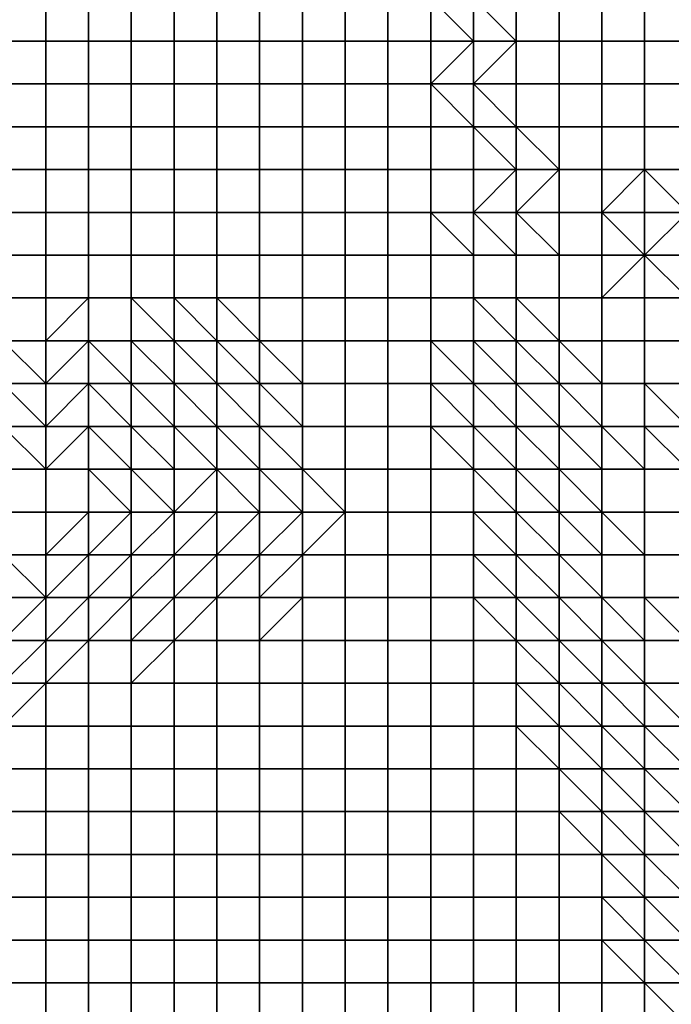
# Model space of a CAD drawing. Units: metres. Extents: x 0 to 19.6, y 0 to 19.3.
# Drawn here: x 5 to 6.6, y 7 to 9.4 of the extents above; entities that cross this region are included whole.
import ezdxf

# ---------------------------------------------------------------- set-up
doc = ezdxf.new("R2010")
doc.units = ezdxf.units.M

msp = doc.modelspace()

# ---------------------------------------------------------------- linework, layer by layer
at = {"layer": 'data reduced gear sample'}
for points in [[(5, 9.4, 5.275), (5, 9.3, 5.275), (5.1, 9.3, 5.275), (5.1, 9.4, 5.275)], [(5.1, 9.4, 5.275), (5.1, 9.3, 5.275), (5.2, 9.3, 5.275), (5.2, 9.4, 5.275)], [(5.2, 9.4, 5.275), (5.2, 9.3, 5.275), (5.3, 9.3, 5.275), (5.3, 9.4, 5.275)], [(5.3, 9.4, 5.275), (5.3, 9.3, 5.275), (5.4, 9.3, 5.275), (5.4, 9.4, 5.275)], [(5.4, 9.4, 5.275), (5.4, 9.3, 5.275), (5.5, 9.3, 5.275), (5.5, 9.4, 5.275)], [(5.5, 9.4, 5.275), (5.5, 9.3, 5.275), (5.6, 9.3, 5.275), (5.6, 9.4, 5.275)], [(5.6, 9.4, 5.275), (5.6, 9.3, 5.275), (5.7, 9.3, 5.275), (5.7, 9.4, 5.275)], [(5.7, 9.4, 5.275), (5.7, 9.3, 5.275), (5.8, 9.3, 5.275), (5.8, 9.4, 5.275)], [(5.8, 9.4, 5.275), (5.8, 9.3, 5.275), (5.9, 9.3, 5.275), (5.9, 9.4, 5.275)], [(5.9, 9.4, 5.275), (5.9, 9.3, 5.275), (6, 9.3, 5.275), (6, 9.4, 5.275)], [(6, 9.4, 5.275), (6, 9.3, 5.275), (6.1, 9.3, 5.4)], [(6.1, 9.3, 5.4), (6.1, 9.4, 5.425), (6, 9.4, 5.275)], [(6.1, 9.4, 5.425), (6.1, 9.3, 5.4), (6.2, 9.3, 5.55)], [(6.2, 9.3, 5.55), (6.2, 9.4, 5.55), (6.1, 9.4, 5.425)], [(6.2, 9.4, 5.55), (6.2, 9.3, 5.55), (6.3, 9.3, 5.6), (6.3, 9.4, 5.6)], [(6.3, 9.4, 5.6), (6.3, 9.3, 5.6), (6.4, 9.3, 5.625), (6.4, 9.4, 5.625)], [(6.4, 9.4, 5.625), (6.4, 9.3, 5.625), (6.5, 9.3, 5.625), (6.5, 9.4, 5.625)], [(6.5, 9.4, 5.625), (6.5, 9.3, 5.625), (6.6, 9.3, 5.6), (6.6, 9.4, 5.6)], [(5, 9.3, 5.275), (5, 9.2, 5.275), (5.1, 9.2, 5.275), (5.1, 9.3, 5.275)], [(5.1, 9.3, 5.275), (5.1, 9.2, 5.275), (5.2, 9.2, 5.275), (5.2, 9.3, 5.275)], [(5.2, 9.3, 5.275), (5.2, 9.2, 5.275), (5.3, 9.2, 5.275), (5.3, 9.3, 5.275)], [(5.3, 9.3, 5.275), (5.3, 9.2, 5.275), (5.4, 9.2, 5.275), (5.4, 9.3, 5.275)], [(5.4, 9.3, 5.275), (5.4, 9.2, 5.275), (5.5, 9.2, 5.275), (5.5, 9.3, 5.275)], [(5.5, 9.3, 5.275), (5.5, 9.2, 5.275), (5.6, 9.2, 5.275), (5.6, 9.3, 5.275)], [(5.6, 9.3, 5.275), (5.6, 9.2, 5.275), (5.7, 9.2, 5.275), (5.7, 9.3, 5.275)], [(5.7, 9.3, 5.275), (5.7, 9.2, 5.275), (5.8, 9.2, 5.275), (5.8, 9.3, 5.275)], [(5.8, 9.3, 5.275), (5.8, 9.2, 5.275), (5.9, 9.2, 5.275), (5.9, 9.3, 5.275)], [(5.9, 9.3, 5.275), (5.9, 9.2, 5.275), (6, 9.2, 5.275), (6, 9.3, 5.275)], [(6, 9.3, 5.275), (6, 9.2, 5.275), (6.1, 9.3, 5.4)], [(6, 9.2, 5.275), (6.1, 9.2, 5.45), (6.1, 9.3, 5.4)], [(6.1, 9.3, 5.4), (6.1, 9.2, 5.45), (6.2, 9.3, 5.55)], [(6.1, 9.2, 5.45), (6.2, 9.2, 5.55), (6.2, 9.3, 5.55)], [(6.2, 9.3, 5.55), (6.2, 9.2, 5.55), (6.3, 9.2, 5.6), (6.3, 9.3, 5.6)], [(6.3, 9.3, 5.6), (6.3, 9.2, 5.6), (6.4, 9.2, 5.625), (6.4, 9.3, 5.625)], [(6.4, 9.3, 5.625), (6.4, 9.2, 5.625), (6.5, 9.2, 5.625), (6.5, 9.3, 5.625)], [(6.5, 9.3, 5.625), (6.5, 9.2, 5.625), (6.6, 9.2, 5.6), (6.6, 9.3, 5.6)], [(5, 9.2, 5.275), (5, 9.1, 5.275), (5.1, 9.1, 5.275), (5.1, 9.2, 5.275)], [(5.1, 9.2, 5.275), (5.1, 9.1, 5.275), (5.2, 9.1, 5.275), (5.2, 9.2, 5.275)], [(5.2, 9.2, 5.275), (5.2, 9.1, 5.275), (5.3, 9.1, 5.275), (5.3, 9.2, 5.275)], [(5.3, 9.2, 5.275), (5.3, 9.1, 5.275), (5.4, 9.1, 5.275), (5.4, 9.2, 5.275)], [(5.4, 9.2, 5.275), (5.4, 9.1, 5.275), (5.5, 9.1, 5.275), (5.5, 9.2, 5.275)], [(5.5, 9.2, 5.275), (5.5, 9.1, 5.275), (5.6, 9.1, 5.275), (5.6, 9.2, 5.275)], [(5.6, 9.2, 5.275), (5.6, 9.1, 5.275), (5.7, 9.1, 5.275), (5.7, 9.2, 5.275)], [(5.7, 9.2, 5.275), (5.7, 9.1, 5.275), (5.8, 9.1, 5.275), (5.8, 9.2, 5.275)], [(5.8, 9.2, 5.275), (5.8, 9.1, 5.275), (5.9, 9.1, 5.275), (5.9, 9.2, 5.275)], [(5.9, 9.2, 5.275), (5.9, 9.1, 5.275), (6, 9.1, 5.275), (6, 9.2, 5.275)], [(6, 9.2, 5.275), (6, 9.1, 5.275), (6.1, 9.1, 5.425)], [(6.1, 9.1, 5.425), (6.1, 9.2, 5.45), (6, 9.2, 5.275)], [(6.1, 9.2, 5.45), (6.1, 9.1, 5.425), (6.2, 9.1, 5.55)], [(6.2, 9.1, 5.55), (6.2, 9.2, 5.55), (6.1, 9.2, 5.45)], [(6.2, 9.2, 5.55), (6.2, 9.1, 5.55), (6.3, 9.1, 5.6), (6.3, 9.2, 5.6)], [(6.3, 9.2, 5.6), (6.3, 9.1, 5.6), (6.4, 9.1, 5.625), (6.4, 9.2, 5.625)], [(6.4, 9.2, 5.625), (6.4, 9.1, 5.625), (6.5, 9.1, 5.625), (6.5, 9.2, 5.625)], [(6.5, 9.2, 5.625), (6.5, 9.1, 5.625), (6.6, 9.1, 5.6), (6.6, 9.2, 5.6)], [(5, 9.1, 5.275), (5, 9, 5.275), (5.1, 9, 5.275), (5.1, 9.1, 5.275)], [(5.1, 9.1, 5.275), (5.1, 9, 5.275), (5.2, 9, 5.275), (5.2, 9.1, 5.275)], [(5.2, 9.1, 5.275), (5.2, 9, 5.275), (5.3, 9, 5.275), (5.3, 9.1, 5.275)], [(5.3, 9.1, 5.275), (5.3, 9, 5.275), (5.4, 9, 5.275), (5.4, 9.1, 5.275)], [(5.4, 9.1, 5.275), (5.4, 9, 5.275), (5.5, 9, 5.275), (5.5, 9.1, 5.275)], [(5.5, 9.1, 5.275), (5.5, 9, 5.275), (5.6, 9, 5.275), (5.6, 9.1, 5.275)], [(5.6, 9.1, 5.275), (5.6, 9, 5.275), (5.7, 9, 5.275), (5.7, 9.1, 5.275)], [(5.7, 9.1, 5.275), (5.7, 9, 5.275), (5.8, 9, 5.275), (5.8, 9.1, 5.275)], [(5.8, 9.1, 5.275), (5.8, 9, 5.275), (5.9, 9, 5.275), (5.9, 9.1, 5.275)], [(5.9, 9.1, 5.275), (5.9, 9, 5.275), (6, 9, 5.275), (6, 9.1, 5.275)], [(6, 9.1, 5.275), (6, 9, 5.275), (6.1, 9, 5.425), (6.1, 9.1, 5.425)], [(6.1, 9.1, 5.425), (6.1, 9, 5.425), (6.2, 9, 5.525)], [(6.2, 9, 5.525), (6.2, 9.1, 5.55), (6.1, 9.1, 5.425)], [(6.2, 9.1, 5.55), (6.2, 9, 5.525), (6.3, 9, 5.6)], [(6.3, 9, 5.6), (6.3, 9.1, 5.6), (6.2, 9.1, 5.55)], [(6.3, 9.1, 5.6), (6.3, 9, 5.6), (6.4, 9, 5.625), (6.4, 9.1, 5.625)], [(6.4, 9.1, 5.625), (6.4, 9, 5.625), (6.5, 9, 5.625), (6.5, 9.1, 5.625)], [(6.5, 9.1, 5.625), (6.5, 9, 5.625), (6.6, 9, 5.6), (6.6, 9.1, 5.6)], [(5, 9, 5.275), (5, 8.9, 5.275), (5.1, 8.9, 5.275), (5.1, 9, 5.275)], [(5.1, 9, 5.275), (5.1, 8.9, 5.275), (5.2, 8.9, 5.275), (5.2, 9, 5.275)], [(5.2, 9, 5.275), (5.2, 8.9, 5.275), (5.3, 8.9, 5.275), (5.3, 9, 5.275)], [(5.3, 9, 5.275), (5.3, 8.9, 5.275), (5.4, 8.9, 5.275), (5.4, 9, 5.275)], [(5.4, 9, 5.275), (5.4, 8.9, 5.275), (5.5, 8.9, 5.275), (5.5, 9, 5.275)], [(5.5, 9, 5.275), (5.5, 8.9, 5.275), (5.6, 8.9, 5.275), (5.6, 9, 5.275)], [(5.6, 9, 5.275), (5.6, 8.9, 5.275), (5.7, 8.9, 5.275), (5.7, 9, 5.275)], [(5.7, 9, 5.275), (5.7, 8.9, 5.275), (5.8, 8.9, 5.275), (5.8, 9, 5.275)], [(5.8, 9, 5.275), (5.8, 8.9, 5.275), (5.9, 8.9, 5.275), (5.9, 9, 5.275)], [(5.9, 9, 5.275), (5.9, 8.9, 5.275), (6, 8.9, 5.275), (6, 9, 5.275)], [(6, 9, 5.275), (6, 8.9, 5.275), (6.1, 8.9, 5.425), (6.1, 9, 5.425)], [(6.1, 9, 5.425), (6.1, 8.9, 5.425), (6.2, 9, 5.525)], [(6.1, 8.9, 5.425), (6.2, 8.9, 5.55), (6.2, 9, 5.525)], [(6.2, 9, 5.525), (6.2, 8.9, 5.55), (6.3, 9, 5.6)], [(6.2, 8.9, 5.55), (6.3, 8.9, 5.6), (6.3, 9, 5.6)], [(6.3, 9, 5.6), (6.3, 8.9, 5.6), (6.4, 8.9, 5.625), (6.4, 9, 5.625)], [(6.4, 9, 5.625), (6.4, 8.9, 5.625), (6.5, 9, 5.625)], [(6.4, 8.9, 5.625), (6.5, 8.9, 5.65), (6.5, 9, 5.625)], [(6.5, 9, 5.625), (6.5, 8.9, 5.65), (6.6, 8.9, 5.6)], [(6.6, 8.9, 5.6), (6.6, 9, 5.6), (6.5, 9, 5.625)], [(5, 8.9, 5.275), (5, 8.8, 5.275), (5.1, 8.8, 5.275), (5.1, 8.9, 5.275)], [(5.1, 8.9, 5.275), (5.1, 8.8, 5.275), (5.2, 8.8, 5.275), (5.2, 8.9, 5.275)], [(5.2, 8.9, 5.275), (5.2, 8.8, 5.275), (5.3, 8.8, 5.275), (5.3, 8.9, 5.275)], [(5.3, 8.9, 5.275), (5.3, 8.8, 5.275), (5.4, 8.8, 5.275), (5.4, 8.9, 5.275)], [(5.4, 8.9, 5.275), (5.4, 8.8, 5.275), (5.5, 8.8, 5.275), (5.5, 8.9, 5.275)], [(5.5, 8.9, 5.275), (5.5, 8.8, 5.275), (5.6, 8.8, 5.275), (5.6, 8.9, 5.275)], [(5.6, 8.9, 5.275), (5.6, 8.8, 5.275), (5.7, 8.8, 5.275), (5.7, 8.9, 5.275)], [(5.7, 8.9, 5.275), (5.7, 8.8, 5.275), (5.8, 8.8, 5.275), (5.8, 8.9, 5.275)], [(5.8, 8.9, 5.275), (5.8, 8.8, 5.275), (5.9, 8.8, 5.275), (5.9, 8.9, 5.275)], [(5.9, 8.9, 5.275), (5.9, 8.8, 5.275), (6, 8.8, 5.275), (6, 8.9, 5.275)], [(6, 8.9, 5.275), (6, 8.8, 5.275), (6.1, 8.8, 5.4)], [(6.1, 8.8, 5.4), (6.1, 8.9, 5.425), (6, 8.9, 5.275)], [(6.1, 8.9, 5.425), (6.1, 8.8, 5.4), (6.2, 8.8, 5.525)], [(6.2, 8.8, 5.525), (6.2, 8.9, 5.55), (6.1, 8.9, 5.425)], [(6.2, 8.9, 5.55), (6.2, 8.8, 5.525), (6.3, 8.8, 5.6)], [(6.3, 8.8, 5.6), (6.3, 8.9, 5.6), (6.2, 8.9, 5.55)], [(6.3, 8.9, 5.6), (6.3, 8.8, 5.6), (6.4, 8.8, 5.625), (6.4, 8.9, 5.625)], [(6.4, 8.9, 5.625), (6.4, 8.8, 5.625), (6.5, 8.8, 5.625)], [(6.5, 8.8, 5.625), (6.5, 8.9, 5.65), (6.4, 8.9, 5.625)], [(6.5, 8.9, 5.65), (6.5, 8.8, 5.625), (6.6, 8.9, 5.6)], [(6.5, 8.8, 5.625), (6.6, 8.8, 5.6), (6.6, 8.9, 5.6)], [(5, 8.8, 5.275), (5, 8.7, 5.275), (5.1, 8.7, 5.275), (5.1, 8.8, 5.275)], [(5.1, 8.8, 5.275), (5.1, 8.7, 5.275), (5.2, 8.7, 5.275), (5.2, 8.8, 5.275)], [(5.2, 8.8, 5.275), (5.2, 8.7, 5.275), (5.3, 8.7, 5.275), (5.3, 8.8, 5.275)], [(5.3, 8.8, 5.275), (5.3, 8.7, 5.275), (5.4, 8.7, 5.275), (5.4, 8.8, 5.275)], [(5.4, 8.8, 5.275), (5.4, 8.7, 5.275), (5.5, 8.7, 5.275), (5.5, 8.8, 5.275)], [(5.5, 8.8, 5.275), (5.5, 8.7, 5.275), (5.6, 8.7, 5.275), (5.6, 8.8, 5.275)], [(5.6, 8.8, 5.275), (5.6, 8.7, 5.275), (5.7, 8.7, 5.275), (5.7, 8.8, 5.275)], [(5.7, 8.8, 5.275), (5.7, 8.7, 5.275), (5.8, 8.7, 5.275), (5.8, 8.8, 5.275)], [(5.8, 8.8, 5.275), (5.8, 8.7, 5.275), (5.9, 8.7, 5.275), (5.9, 8.8, 5.275)], [(5.9, 8.8, 5.275), (5.9, 8.7, 5.275), (6, 8.7, 5.275), (6, 8.8, 5.275)], [(6, 8.8, 5.275), (6, 8.7, 5.275), (6.1, 8.7, 5.4), (6.1, 8.8, 5.4)], [(6.1, 8.8, 5.4), (6.1, 8.7, 5.4), (6.2, 8.7, 5.525), (6.2, 8.8, 5.525)], [(6.2, 8.8, 5.525), (6.2, 8.7, 5.525), (6.3, 8.7, 5.6), (6.3, 8.8, 5.6)], [(6.3, 8.8, 5.6), (6.3, 8.7, 5.6), (6.4, 8.7, 5.625), (6.4, 8.8, 5.625)], [(6.4, 8.8, 5.625), (6.4, 8.7, 5.625), (6.5, 8.8, 5.625)], [(6.4, 8.7, 5.625), (6.5, 8.7, 5.65), (6.5, 8.8, 5.625)], [(6.5, 8.8, 5.625), (6.5, 8.7, 5.65), (6.6, 8.7, 5.625)], [(6.6, 8.7, 5.625), (6.6, 8.8, 5.6), (6.5, 8.8, 5.625)], [(5, 8.7, 5.275), (5, 8.6, 5.2), (5.1, 8.6, 5.2), (5.1, 8.7, 5.275)], [(5.1, 8.7, 5.275), (5.1, 8.6, 5.2), (5.2, 8.7, 5.275)], [(5.1, 8.6, 5.2), (5.2, 8.6, 5.175), (5.2, 8.7, 5.275)], [(5.2, 8.7, 5.275), (5.2, 8.6, 5.175), (5.3, 8.6, 5.175), (5.3, 8.7, 5.275)], [(5.3, 8.7, 5.275), (5.3, 8.6, 5.175), (5.4, 8.6, 5.2)], [(5.4, 8.6, 5.2), (5.4, 8.7, 5.275), (5.3, 8.7, 5.275)], [(5.4, 8.7, 5.275), (5.4, 8.6, 5.2), (5.5, 8.6, 5.25)], [(5.5, 8.6, 5.25), (5.5, 8.7, 5.275), (5.4, 8.7, 5.275)], [(5.5, 8.7, 5.275), (5.5, 8.6, 5.25), (5.6, 8.6, 5.275)], [(5.6, 8.6, 5.275), (5.6, 8.7, 5.275), (5.5, 8.7, 5.275)], [(5.6, 8.7, 5.275), (5.6, 8.6, 5.275), (5.7, 8.6, 5.275), (5.7, 8.7, 5.275)], [(5.7, 8.7, 5.275), (5.7, 8.6, 5.275), (5.8, 8.6, 5.275), (5.8, 8.7, 5.275)], [(5.8, 8.7, 5.275), (5.8, 8.6, 5.275), (5.9, 8.6, 5.275), (5.9, 8.7, 5.275)], [(5.9, 8.7, 5.275), (5.9, 8.6, 5.275), (6, 8.6, 5.275), (6, 8.7, 5.275)], [(6, 8.7, 5.275), (6, 8.6, 5.275), (6.1, 8.6, 5.4), (6.1, 8.7, 5.4)], [(6.1, 8.7, 5.4), (6.1, 8.6, 5.4), (6.2, 8.6, 5.5)], [(6.2, 8.6, 5.5), (6.2, 8.7, 5.525), (6.1, 8.7, 5.4)], [(6.2, 8.7, 5.525), (6.2, 8.6, 5.5), (6.3, 8.6, 5.6)], [(6.3, 8.6, 5.6), (6.3, 8.7, 5.6), (6.2, 8.7, 5.525)], [(6.3, 8.7, 5.6), (6.3, 8.6, 5.6), (6.4, 8.6, 5.625), (6.4, 8.7, 5.625)], [(6.4, 8.7, 5.625), (6.4, 8.6, 5.625), (6.5, 8.6, 5.65), (6.5, 8.7, 5.65)], [(6.5, 8.7, 5.65), (6.5, 8.6, 5.65), (6.6, 8.6, 5.625), (6.6, 8.7, 5.625)], [(5, 8.6, 5.2), (5, 8.5, 3.725), (5.1, 8.5, 3.8)], [(5.1, 8.5, 3.8), (5.1, 8.6, 5.2), (5, 8.6, 5.2)], [(5.1, 8.6, 5.2), (5.1, 8.5, 3.8), (5.2, 8.6, 5.175)], [(5.1, 8.5, 3.8), (5.2, 8.5, 3.75), (5.2, 8.6, 5.175)], [(5.2, 8.6, 5.175), (5.2, 8.5, 3.75), (5.3, 8.5, 3.8)], [(5.3, 8.5, 3.8), (5.3, 8.6, 5.175), (5.2, 8.6, 5.175)], [(5.3, 8.6, 5.175), (5.3, 8.5, 3.8), (5.4, 8.5, 4.025)], [(5.4, 8.5, 4.025), (5.4, 8.6, 5.2), (5.3, 8.6, 5.175)], [(5.4, 8.6, 5.2), (5.4, 8.5, 4.025), (5.5, 8.5, 5.1)], [(5.5, 8.5, 5.1), (5.5, 8.6, 5.25), (5.4, 8.6, 5.2)], [(5.5, 8.6, 5.25), (5.5, 8.5, 5.1), (5.6, 8.5, 5.25)], [(5.6, 8.5, 5.25), (5.6, 8.6, 5.275), (5.5, 8.6, 5.25)], [(5.6, 8.6, 5.275), (5.6, 8.5, 5.25), (5.7, 8.5, 5.275)], [(5.7, 8.5, 5.275), (5.7, 8.6, 5.275), (5.6, 8.6, 5.275)], [(5.7, 8.6, 5.275), (5.7, 8.5, 5.275), (5.8, 8.5, 5.275), (5.8, 8.6, 5.275)], [(5.8, 8.6, 5.275), (5.8, 8.5, 5.275), (5.9, 8.5, 5.275), (5.9, 8.6, 5.275)], [(5.9, 8.6, 5.275), (5.9, 8.5, 5.275), (6, 8.5, 5.275), (6, 8.6, 5.275)], [(6, 8.6, 5.275), (6, 8.5, 5.275), (6.1, 8.5, 5.325)], [(6.1, 8.5, 5.325), (6.1, 8.6, 5.4), (6, 8.6, 5.275)], [(6.1, 8.6, 5.4), (6.1, 8.5, 5.325), (6.2, 8.5, 5.5)], [(6.2, 8.5, 5.5), (6.2, 8.6, 5.5), (6.1, 8.6, 5.4)], [(6.2, 8.6, 5.5), (6.2, 8.5, 5.5), (6.3, 8.5, 5.575)], [(6.3, 8.5, 5.575), (6.3, 8.6, 5.6), (6.2, 8.6, 5.5)], [(6.3, 8.6, 5.6), (6.3, 8.5, 5.575), (6.4, 8.5, 5.625)], [(6.4, 8.5, 5.625), (6.4, 8.6, 5.625), (6.3, 8.6, 5.6)], [(6.4, 8.6, 5.625), (6.4, 8.5, 5.625), (6.5, 8.5, 5.65), (6.5, 8.6, 5.65)], [(6.5, 8.6, 5.65), (6.5, 8.5, 5.65), (6.6, 8.5, 5.625), (6.6, 8.6, 5.625)], [(5, 8.5, 3.725), (5, 8.4, 2), (5.1, 8.4, 2.1)], [(5.1, 8.4, 2.1), (5.1, 8.5, 3.8), (5, 8.5, 3.725)], [(5.1, 8.5, 3.8), (5.1, 8.4, 2.1), (5.2, 8.5, 3.75)], [(5.1, 8.4, 2.1), (5.2, 8.4, 2), (5.2, 8.5, 3.75)], [(5.2, 8.5, 3.75), (5.2, 8.4, 2), (5.3, 8.4, 2.675)], [(5.3, 8.4, 2.675), (5.3, 8.5, 3.8), (5.2, 8.5, 3.75)], [(5.3, 8.5, 3.8), (5.3, 8.4, 2.675), (5.4, 8.4, 3.5)], [(5.4, 8.4, 3.5), (5.4, 8.5, 4.025), (5.3, 8.5, 3.8)], [(5.4, 8.5, 4.025), (5.4, 8.4, 3.5), (5.5, 8.4, 4.65)], [(5.5, 8.4, 4.65), (5.5, 8.5, 5.1), (5.4, 8.5, 4.025)], [(5.5, 8.5, 5.1), (5.5, 8.4, 4.65), (5.6, 8.4, 5.2)], [(5.6, 8.4, 5.2), (5.6, 8.5, 5.25), (5.5, 8.5, 5.1)], [(5.6, 8.5, 5.25), (5.6, 8.4, 5.2), (5.7, 8.4, 5.275)], [(5.7, 8.4, 5.275), (5.7, 8.5, 5.275), (5.6, 8.5, 5.25)], [(5.7, 8.5, 5.275), (5.7, 8.4, 5.275), (5.8, 8.4, 5.275), (5.8, 8.5, 5.275)], [(5.8, 8.5, 5.275), (5.8, 8.4, 5.275), (5.9, 8.4, 5.275), (5.9, 8.5, 5.275)], [(5.9, 8.5, 5.275), (5.9, 8.4, 5.275), (6, 8.4, 5.275), (6, 8.5, 5.275)], [(6, 8.5, 5.275), (6, 8.4, 5.275), (6.1, 8.4, 5.3)], [(6.1, 8.4, 5.3), (6.1, 8.5, 5.325), (6, 8.5, 5.275)], [(6.1, 8.5, 5.325), (6.1, 8.4, 5.3), (6.2, 8.4, 5.45)], [(6.2, 8.4, 5.45), (6.2, 8.5, 5.5), (6.1, 8.5, 5.325)], [(6.2, 8.5, 5.5), (6.2, 8.4, 5.45), (6.3, 8.4, 5.55)], [(6.3, 8.4, 5.55), (6.3, 8.5, 5.575), (6.2, 8.5, 5.5)], [(6.3, 8.5, 5.575), (6.3, 8.4, 5.55), (6.4, 8.4, 5.625)], [(6.4, 8.4, 5.625), (6.4, 8.5, 5.625), (6.3, 8.5, 5.575)], [(6.4, 8.5, 5.625), (6.4, 8.4, 5.625), (6.5, 8.4, 5.65), (6.5, 8.5, 5.65)], [(6.5, 8.5, 5.65), (6.5, 8.4, 5.65), (6.6, 8.4, 5.65)], [(6.6, 8.4, 5.65), (6.6, 8.5, 5.625), (6.5, 8.5, 5.65)], [(5, 8.4, 2), (5, 8.3, 0.075), (5.1, 8.3, 0.075)], [(5.1, 8.3, 0.075), (5.1, 8.4, 2.1), (5, 8.4, 2)], [(5.1, 8.4, 2.1), (5.1, 8.3, 0.075), (5.2, 8.4, 2)], [(5.1, 8.3, 0.075), (5.2, 8.3, 0.075), (5.2, 8.4, 2)], [(5.2, 8.4, 2), (5.2, 8.3, 0.075), (5.3, 8.3, 2.05)], [(5.3, 8.3, 2.05), (5.3, 8.4, 2.675), (5.2, 8.4, 2)], [(5.3, 8.4, 2.675), (5.3, 8.3, 2.05), (5.4, 8.3, 3.275)], [(5.4, 8.3, 3.275), (5.4, 8.4, 3.5), (5.3, 8.4, 2.675)], [(5.4, 8.4, 3.5), (5.4, 8.3, 3.275), (5.5, 8.3, 3.85)], [(5.5, 8.3, 3.85), (5.5, 8.4, 4.65), (5.4, 8.4, 3.5)], [(5.5, 8.4, 4.65), (5.5, 8.3, 3.85), (5.6, 8.3, 5.175)], [(5.6, 8.3, 5.175), (5.6, 8.4, 5.2), (5.5, 8.4, 4.65)], [(5.6, 8.4, 5.2), (5.6, 8.3, 5.175), (5.7, 8.3, 5.275)], [(5.7, 8.3, 5.275), (5.7, 8.4, 5.275), (5.6, 8.4, 5.2)], [(5.7, 8.4, 5.275), (5.7, 8.3, 5.275), (5.8, 8.3, 5.275), (5.8, 8.4, 5.275)], [(5.8, 8.4, 5.275), (5.8, 8.3, 5.275), (5.9, 8.3, 5.275), (5.9, 8.4, 5.275)], [(5.9, 8.4, 5.275), (5.9, 8.3, 5.275), (6, 8.3, 5.275), (6, 8.4, 5.275)], [(6, 8.4, 5.275), (6, 8.3, 5.275), (6.1, 8.3, 5.275)], [(6.1, 8.3, 5.275), (6.1, 8.4, 5.3), (6, 8.4, 5.275)], [(6.1, 8.4, 5.3), (6.1, 8.3, 5.275), (6.2, 8.3, 5.425)], [(6.2, 8.3, 5.425), (6.2, 8.4, 5.45), (6.1, 8.4, 5.3)], [(6.2, 8.4, 5.45), (6.2, 8.3, 5.425), (6.3, 8.3, 5.55)], [(6.3, 8.3, 5.55), (6.3, 8.4, 5.55), (6.2, 8.4, 5.45)], [(6.3, 8.4, 5.55), (6.3, 8.3, 5.55), (6.4, 8.3, 5.6)], [(6.4, 8.3, 5.6), (6.4, 8.4, 5.625), (6.3, 8.4, 5.55)], [(6.4, 8.4, 5.625), (6.4, 8.3, 5.6), (6.5, 8.3, 5.625)], [(6.5, 8.3, 5.625), (6.5, 8.4, 5.65), (6.4, 8.4, 5.625)], [(6.5, 8.4, 5.65), (6.5, 8.3, 5.625), (6.6, 8.3, 5.65)], [(6.6, 8.3, 5.65), (6.6, 8.4, 5.65), (6.5, 8.4, 5.65)], [(5, 8.3, 0.075), (5, 8.2, 0.075), (5.1, 8.2, 0.075), (5.1, 8.3, 0.075)], [(5.1, 8.3, 0.075), (5.1, 8.2, 0.075), (5.2, 8.2, 0.075), (5.2, 8.3, 0.075)], [(5.2, 8.3, 0.075), (5.2, 8.2, 0.075), (5.3, 8.2, 0.075)], [(5.3, 8.2, 0.075), (5.3, 8.3, 2.05), (5.2, 8.3, 0.075)], [(5.3, 8.3, 2.05), (5.3, 8.2, 0.075), (5.4, 8.2, 3.75)], [(5.4, 8.2, 3.75), (5.4, 8.3, 3.275), (5.3, 8.3, 2.05)], [(5.4, 8.3, 3.275), (5.4, 8.2, 3.75), (5.5, 8.3, 3.85)], [(5.4, 8.2, 3.75), (5.5, 8.2, 3.7), (5.5, 8.3, 3.85)], [(5.5, 8.3, 3.85), (5.5, 8.2, 3.7), (5.6, 8.2, 5.15)], [(5.6, 8.2, 5.15), (5.6, 8.3, 5.175), (5.5, 8.3, 3.85)], [(5.6, 8.3, 5.175), (5.6, 8.2, 5.15), (5.7, 8.2, 5.25)], [(5.7, 8.2, 5.25), (5.7, 8.3, 5.275), (5.6, 8.3, 5.175)], [(5.7, 8.3, 5.275), (5.7, 8.2, 5.25), (5.8, 8.2, 5.275)], [(5.8, 8.2, 5.275), (5.8, 8.3, 5.275), (5.7, 8.3, 5.275)], [(5.8, 8.3, 5.275), (5.8, 8.2, 5.275), (5.9, 8.2, 5.275), (5.9, 8.3, 5.275)], [(5.9, 8.3, 5.275), (5.9, 8.2, 5.275), (6, 8.2, 5.275), (6, 8.3, 5.275)], [(6, 8.3, 5.275), (6, 8.2, 5.275), (6.1, 8.2, 5.275), (6.1, 8.3, 5.275)], [(6.1, 8.3, 5.275), (6.1, 8.2, 5.275), (6.2, 8.2, 5.375)], [(6.2, 8.2, 5.375), (6.2, 8.3, 5.425), (6.1, 8.3, 5.275)], [(6.2, 8.3, 5.425), (6.2, 8.2, 5.375), (6.3, 8.2, 5.5)], [(6.3, 8.2, 5.5), (6.3, 8.3, 5.55), (6.2, 8.3, 5.425)], [(6.3, 8.3, 5.55), (6.3, 8.2, 5.5), (6.4, 8.2, 5.6)], [(6.4, 8.2, 5.6), (6.4, 8.3, 5.6), (6.3, 8.3, 5.55)], [(6.4, 8.3, 5.6), (6.4, 8.2, 5.6), (6.5, 8.2, 5.625), (6.5, 8.3, 5.625)], [(6.5, 8.3, 5.625), (6.5, 8.2, 5.625), (6.6, 8.2, 5.65), (6.6, 8.3, 5.65)], [(5, 8.2, 0.075), (5, 8.1, 0.05), (5.1, 8.1, 0.05), (5.1, 8.2, 0.075)], [(5.1, 8.2, 0.075), (5.1, 8.1, 0.05), (5.2, 8.2, 0.075)], [(5.1, 8.1, 0.05), (5.2, 8.1, 2.95), (5.2, 8.2, 0.075)], [(5.2, 8.2, 0.075), (5.2, 8.1, 2.95), (5.3, 8.2, 0.075)], [(5.2, 8.1, 2.95), (5.3, 8.1, 3.575), (5.3, 8.2, 0.075)], [(5.3, 8.2, 0.075), (5.3, 8.1, 3.575), (5.4, 8.2, 3.75)], [(5.3, 8.1, 3.575), (5.4, 8.1, 3.85), (5.4, 8.2, 3.75)], [(5.4, 8.2, 3.75), (5.4, 8.1, 3.85), (5.5, 8.2, 3.7)], [(5.4, 8.1, 3.85), (5.5, 8.1, 5.05), (5.5, 8.2, 3.7)], [(5.5, 8.2, 3.7), (5.5, 8.1, 5.05), (5.6, 8.2, 5.15)], [(5.5, 8.1, 5.05), (5.6, 8.1, 5.2), (5.6, 8.2, 5.15)], [(5.6, 8.2, 5.15), (5.6, 8.1, 5.2), (5.7, 8.2, 5.25)], [(5.6, 8.1, 5.2), (5.7, 8.1, 5.275), (5.7, 8.2, 5.25)], [(5.7, 8.2, 5.25), (5.7, 8.1, 5.275), (5.8, 8.2, 5.275)], [(5.7, 8.1, 5.275), (5.8, 8.1, 5.275), (5.8, 8.2, 5.275)], [(5.8, 8.2, 5.275), (5.8, 8.1, 5.275), (5.9, 8.1, 5.275), (5.9, 8.2, 5.275)], [(5.9, 8.2, 5.275), (5.9, 8.1, 5.275), (6, 8.1, 5.275), (6, 8.2, 5.275)], [(6, 8.2, 5.275), (6, 8.1, 5.275), (6.1, 8.1, 5.275), (6.1, 8.2, 5.275)], [(6.1, 8.2, 5.275), (6.1, 8.1, 5.275), (6.2, 8.1, 5.35)], [(6.2, 8.1, 5.35), (6.2, 8.2, 5.375), (6.1, 8.2, 5.275)], [(6.2, 8.2, 5.375), (6.2, 8.1, 5.35), (6.3, 8.1, 5.5)], [(6.3, 8.1, 5.5), (6.3, 8.2, 5.5), (6.2, 8.2, 5.375)], [(6.3, 8.2, 5.5), (6.3, 8.1, 5.5), (6.4, 8.1, 5.575)], [(6.4, 8.1, 5.575), (6.4, 8.2, 5.6), (6.3, 8.2, 5.5)], [(6.4, 8.2, 5.6), (6.4, 8.1, 5.575), (6.5, 8.1, 5.625)], [(6.5, 8.1, 5.625), (6.5, 8.2, 5.625), (6.4, 8.2, 5.6)], [(6.5, 8.2, 5.625), (6.5, 8.1, 5.625), (6.6, 8.1, 5.65), (6.6, 8.2, 5.65)], [(5, 8.1, 0.05), (5, 8, 3.725), (5.1, 8, 3.7)], [(5.1, 8, 3.7), (5.1, 8.1, 0.05), (5, 8.1, 0.05)], [(5.1, 8.1, 0.05), (5.1, 8, 3.7), (5.2, 8.1, 2.95)], [(5.1, 8, 3.7), (5.2, 8, 4.95), (5.2, 8.1, 2.95)], [(5.2, 8.1, 2.95), (5.2, 8, 4.95), (5.3, 8.1, 3.575)], [(5.2, 8, 4.95), (5.3, 8, 5.1), (5.3, 8.1, 3.575)], [(5.3, 8.1, 3.575), (5.3, 8, 5.1), (5.4, 8.1, 3.85)], [(5.3, 8, 5.1), (5.4, 8, 5.2), (5.4, 8.1, 3.85)], [(5.4, 8.1, 3.85), (5.4, 8, 5.2), (5.5, 8.1, 5.05)], [(5.4, 8, 5.2), (5.5, 8, 5.25), (5.5, 8.1, 5.05)], [(5.5, 8.1, 5.05), (5.5, 8, 5.25), (5.6, 8.1, 5.2)], [(5.5, 8, 5.25), (5.6, 8, 5.25), (5.6, 8.1, 5.2)], [(5.6, 8.1, 5.2), (5.6, 8, 5.25), (5.7, 8.1, 5.275)], [(5.6, 8, 5.25), (5.7, 8, 5.275), (5.7, 8.1, 5.275)], [(5.7, 8.1, 5.275), (5.7, 8, 5.275), (5.8, 8, 5.275), (5.8, 8.1, 5.275)], [(5.8, 8.1, 5.275), (5.8, 8, 5.275), (5.9, 8, 5.275), (5.9, 8.1, 5.275)], [(5.9, 8.1, 5.275), (5.9, 8, 5.275), (6, 8, 5.275), (6, 8.1, 5.275)], [(6, 8.1, 5.275), (6, 8, 5.275), (6.1, 8, 5.275), (6.1, 8.1, 5.275)], [(6.1, 8.1, 5.275), (6.1, 8, 5.275), (6.2, 8, 5.325)], [(6.2, 8, 5.325), (6.2, 8.1, 5.35), (6.1, 8.1, 5.275)], [(6.2, 8.1, 5.35), (6.2, 8, 5.325), (6.3, 8, 5.45)], [(6.3, 8, 5.45), (6.3, 8.1, 5.5), (6.2, 8.1, 5.35)], [(6.3, 8.1, 5.5), (6.3, 8, 5.45), (6.4, 8, 5.575)], [(6.4, 8, 5.575), (6.4, 8.1, 5.575), (6.3, 8.1, 5.5)], [(6.4, 8.1, 5.575), (6.4, 8, 5.575), (6.5, 8, 5.625), (6.5, 8.1, 5.625)], [(6.5, 8.1, 5.625), (6.5, 8, 5.625), (6.6, 8, 5.65), (6.6, 8.1, 5.65)], [(5, 8, 3.725), (5, 7.9, 4.975), (5.1, 8, 3.7)], [(5, 7.9, 4.975), (5.1, 7.9, 5.15), (5.1, 8, 3.7)], [(5.1, 8, 3.7), (5.1, 7.9, 5.15), (5.2, 8, 4.95)], [(5.1, 7.9, 5.15), (5.2, 7.9, 5.25), (5.2, 8, 4.95)], [(5.2, 8, 4.95), (5.2, 7.9, 5.25), (5.3, 8, 5.1)], [(5.2, 7.9, 5.25), (5.3, 7.9, 5.25), (5.3, 8, 5.1)], [(5.3, 8, 5.1), (5.3, 7.9, 5.25), (5.4, 8, 5.2)], [(5.3, 7.9, 5.25), (5.4, 7.9, 5.275), (5.4, 8, 5.2)], [(5.4, 8, 5.2), (5.4, 7.9, 5.275), (5.5, 8, 5.25)], [(5.4, 7.9, 5.275), (5.5, 7.9, 5.275), (5.5, 8, 5.25)], [(5.5, 8, 5.25), (5.5, 7.9, 5.275), (5.6, 7.9, 5.275), (5.6, 8, 5.25)], [(5.6, 8, 5.25), (5.6, 7.9, 5.275), (5.7, 8, 5.275)], [(5.6, 7.9, 5.275), (5.7, 7.9, 5.275), (5.7, 8, 5.275)], [(5.7, 8, 5.275), (5.7, 7.9, 5.275), (5.8, 7.9, 5.275), (5.8, 8, 5.275)], [(5.8, 8, 5.275), (5.8, 7.9, 5.275), (5.9, 7.9, 5.275), (5.9, 8, 5.275)], [(5.9, 8, 5.275), (5.9, 7.9, 5.275), (6, 7.9, 5.275), (6, 8, 5.275)], [(6, 8, 5.275), (6, 7.9, 5.275), (6.1, 7.9, 5.275), (6.1, 8, 5.275)], [(6.1, 8, 5.275), (6.1, 7.9, 5.275), (6.2, 7.9, 5.275)], [(6.2, 7.9, 5.275), (6.2, 8, 5.325), (6.1, 8, 5.275)], [(6.2, 8, 5.325), (6.2, 7.9, 5.275), (6.3, 7.9, 5.45)], [(6.3, 7.9, 5.45), (6.3, 8, 5.45), (6.2, 8, 5.325)], [(6.3, 8, 5.45), (6.3, 7.9, 5.45), (6.4, 7.9, 5.55)], [(6.4, 7.9, 5.55), (6.4, 8, 5.575), (6.3, 8, 5.45)], [(6.4, 8, 5.575), (6.4, 7.9, 5.55), (6.5, 7.9, 5.6)], [(6.5, 7.9, 5.6), (6.5, 8, 5.625), (6.4, 8, 5.575)], [(6.5, 8, 5.625), (6.5, 7.9, 5.6), (6.6, 7.9, 5.625)], [(6.6, 7.9, 5.625), (6.6, 8, 5.65), (6.5, 8, 5.625)], [(5, 7.9, 4.975), (5, 7.8, 5.25), (5.1, 7.9, 5.15)], [(5, 7.8, 5.25), (5.1, 7.8, 5.275), (5.1, 7.9, 5.15)], [(5.1, 7.9, 5.15), (5.1, 7.8, 5.275), (5.2, 7.9, 5.25)], [(5.1, 7.8, 5.275), (5.2, 7.8, 5.275), (5.2, 7.9, 5.25)], [(5.2, 7.9, 5.25), (5.2, 7.8, 5.275), (5.3, 7.8, 5.275), (5.3, 7.9, 5.25)], [(5.3, 7.9, 5.25), (5.3, 7.8, 5.275), (5.4, 7.9, 5.275)], [(5.3, 7.8, 5.275), (5.4, 7.8, 5.275), (5.4, 7.9, 5.275)], [(5.4, 7.9, 5.275), (5.4, 7.8, 5.275), (5.5, 7.8, 5.275), (5.5, 7.9, 5.275)], [(5.5, 7.9, 5.275), (5.5, 7.8, 5.275), (5.6, 7.8, 5.275), (5.6, 7.9, 5.275)], [(5.6, 7.9, 5.275), (5.6, 7.8, 5.275), (5.7, 7.8, 5.275), (5.7, 7.9, 5.275)], [(5.7, 7.9, 5.275), (5.7, 7.8, 5.275), (5.8, 7.8, 5.275), (5.8, 7.9, 5.275)], [(5.8, 7.9, 5.275), (5.8, 7.8, 5.275), (5.9, 7.8, 5.275), (5.9, 7.9, 5.275)], [(5.9, 7.9, 5.275), (5.9, 7.8, 5.275), (6, 7.8, 5.275), (6, 7.9, 5.275)], [(6, 7.9, 5.275), (6, 7.8, 5.275), (6.1, 7.8, 5.275), (6.1, 7.9, 5.275)], [(6.1, 7.9, 5.275), (6.1, 7.8, 5.275), (6.2, 7.8, 5.275), (6.2, 7.9, 5.275)], [(6.2, 7.9, 5.275), (6.2, 7.8, 5.275), (6.3, 7.8, 5.375)], [(6.3, 7.8, 5.375), (6.3, 7.9, 5.45), (6.2, 7.9, 5.275)], [(6.3, 7.9, 5.45), (6.3, 7.8, 5.375), (6.4, 7.8, 5.5)], [(6.4, 7.8, 5.5), (6.4, 7.9, 5.55), (6.3, 7.9, 5.45)], [(6.4, 7.9, 5.55), (6.4, 7.8, 5.5), (6.5, 7.8, 5.6)], [(6.5, 7.8, 5.6), (6.5, 7.9, 5.6), (6.4, 7.9, 5.55)], [(6.5, 7.9, 5.6), (6.5, 7.8, 5.6), (6.6, 7.8, 5.625), (6.6, 7.9, 5.625)], [(5, 7.8, 5.25), (5, 7.7, 5.275), (5.1, 7.8, 5.275)], [(5, 7.7, 5.275), (5.1, 7.7, 5.275), (5.1, 7.8, 5.275)], [(5.1, 7.8, 5.275), (5.1, 7.7, 5.275), (5.2, 7.7, 5.275), (5.2, 7.8, 5.275)], [(5.2, 7.8, 5.275), (5.2, 7.7, 5.275), (5.3, 7.7, 5.275), (5.3, 7.8, 5.275)], [(5.3, 7.8, 5.275), (5.3, 7.7, 5.275), (5.4, 7.7, 5.275), (5.4, 7.8, 5.275)], [(5.4, 7.8, 5.275), (5.4, 7.7, 5.275), (5.5, 7.7, 5.275), (5.5, 7.8, 5.275)], [(5.5, 7.8, 5.275), (5.5, 7.7, 5.275), (5.6, 7.7, 5.275), (5.6, 7.8, 5.275)], [(5.6, 7.8, 5.275), (5.6, 7.7, 5.275), (5.7, 7.7, 5.275), (5.7, 7.8, 5.275)], [(5.7, 7.8, 5.275), (5.7, 7.7, 5.275), (5.8, 7.7, 5.275), (5.8, 7.8, 5.275)], [(5.8, 7.8, 5.275), (5.8, 7.7, 5.275), (5.9, 7.7, 5.275), (5.9, 7.8, 5.275)], [(5.9, 7.8, 5.275), (5.9, 7.7, 5.275), (6, 7.7, 5.275), (6, 7.8, 5.275)], [(6, 7.8, 5.275), (6, 7.7, 5.275), (6.1, 7.7, 5.275), (6.1, 7.8, 5.275)], [(6.1, 7.8, 5.275), (6.1, 7.7, 5.275), (6.2, 7.7, 5.275), (6.2, 7.8, 5.275)], [(6.2, 7.8, 5.275), (6.2, 7.7, 5.275), (6.3, 7.7, 5.325)], [(6.3, 7.7, 5.325), (6.3, 7.8, 5.375), (6.2, 7.8, 5.275)], [(6.3, 7.8, 5.375), (6.3, 7.7, 5.325), (6.4, 7.7, 5.475)], [(6.4, 7.7, 5.475), (6.4, 7.8, 5.5), (6.3, 7.8, 5.375)], [(6.4, 7.8, 5.5), (6.4, 7.7, 5.475), (6.5, 7.7, 5.575)], [(6.5, 7.7, 5.575), (6.5, 7.8, 5.6), (6.4, 7.8, 5.5)], [(6.5, 7.8, 5.6), (6.5, 7.7, 5.575), (6.6, 7.7, 5.625)], [(6.6, 7.7, 5.625), (6.6, 7.8, 5.625), (6.5, 7.8, 5.6)], [(5, 7.7, 5.275), (5, 7.6, 5.275), (5.1, 7.6, 5.275), (5.1, 7.7, 5.275)], [(5.1, 7.7, 5.275), (5.1, 7.6, 5.275), (5.2, 7.6, 5.275), (5.2, 7.7, 5.275)], [(5.2, 7.7, 5.275), (5.2, 7.6, 5.275), (5.3, 7.6, 5.275), (5.3, 7.7, 5.275)], [(5.3, 7.7, 5.275), (5.3, 7.6, 5.275), (5.4, 7.6, 5.275), (5.4, 7.7, 5.275)], [(5.4, 7.7, 5.275), (5.4, 7.6, 5.275), (5.5, 7.6, 5.275), (5.5, 7.7, 5.275)], [(5.5, 7.7, 5.275), (5.5, 7.6, 5.275), (5.6, 7.6, 5.275), (5.6, 7.7, 5.275)], [(5.6, 7.7, 5.275), (5.6, 7.6, 5.275), (5.7, 7.6, 5.275), (5.7, 7.7, 5.275)], [(5.7, 7.7, 5.275), (5.7, 7.6, 5.275), (5.8, 7.6, 5.275), (5.8, 7.7, 5.275)], [(5.8, 7.7, 5.275), (5.8, 7.6, 5.275), (5.9, 7.6, 5.275), (5.9, 7.7, 5.275)], [(5.9, 7.7, 5.275), (5.9, 7.6, 5.275), (6, 7.6, 5.275), (6, 7.7, 5.275)], [(6, 7.7, 5.275), (6, 7.6, 5.275), (6.1, 7.6, 5.275), (6.1, 7.7, 5.275)], [(6.1, 7.7, 5.275), (6.1, 7.6, 5.275), (6.2, 7.6, 5.275), (6.2, 7.7, 5.275)], [(6.2, 7.7, 5.275), (6.2, 7.6, 5.275), (6.3, 7.6, 5.275)], [(6.3, 7.6, 5.275), (6.3, 7.7, 5.325), (6.2, 7.7, 5.275)], [(6.3, 7.7, 5.325), (6.3, 7.6, 5.275), (6.4, 7.6, 5.4)], [(6.4, 7.6, 5.4), (6.4, 7.7, 5.475), (6.3, 7.7, 5.325)], [(6.4, 7.7, 5.475), (6.4, 7.6, 5.4), (6.5, 7.6, 5.55)], [(6.5, 7.6, 5.55), (6.5, 7.7, 5.575), (6.4, 7.7, 5.475)], [(6.5, 7.7, 5.575), (6.5, 7.6, 5.55), (6.6, 7.6, 5.6)], [(6.6, 7.6, 5.6), (6.6, 7.7, 5.625), (6.5, 7.7, 5.575)], [(5, 7.6, 5.275), (5, 7.5, 5.275), (5.1, 7.5, 5.275), (5.1, 7.6, 5.275)], [(5.1, 7.6, 5.275), (5.1, 7.5, 5.275), (5.2, 7.5, 5.275), (5.2, 7.6, 5.275)], [(5.2, 7.6, 5.275), (5.2, 7.5, 5.275), (5.3, 7.5, 5.275), (5.3, 7.6, 5.275)], [(5.3, 7.6, 5.275), (5.3, 7.5, 5.275), (5.4, 7.5, 5.275), (5.4, 7.6, 5.275)], [(5.4, 7.6, 5.275), (5.4, 7.5, 5.275), (5.5, 7.5, 5.275), (5.5, 7.6, 5.275)], [(5.5, 7.6, 5.275), (5.5, 7.5, 5.275), (5.6, 7.5, 5.275), (5.6, 7.6, 5.275)], [(5.6, 7.6, 5.275), (5.6, 7.5, 5.275), (5.7, 7.5, 5.275), (5.7, 7.6, 5.275)], [(5.7, 7.6, 5.275), (5.7, 7.5, 5.275), (5.8, 7.5, 5.275), (5.8, 7.6, 5.275)], [(5.8, 7.6, 5.275), (5.8, 7.5, 5.275), (5.9, 7.5, 5.275), (5.9, 7.6, 5.275)], [(5.9, 7.6, 5.275), (5.9, 7.5, 5.275), (6, 7.5, 5.275), (6, 7.6, 5.275)], [(6, 7.6, 5.275), (6, 7.5, 5.275), (6.1, 7.5, 5.275), (6.1, 7.6, 5.275)], [(6.1, 7.6, 5.275), (6.1, 7.5, 5.275), (6.2, 7.5, 5.275), (6.2, 7.6, 5.275)], [(6.2, 7.6, 5.275), (6.2, 7.5, 5.275), (6.3, 7.5, 5.275), (6.3, 7.6, 5.275)], [(6.3, 7.6, 5.275), (6.3, 7.5, 5.275), (6.4, 7.5, 5.35)], [(6.4, 7.5, 5.35), (6.4, 7.6, 5.4), (6.3, 7.6, 5.275)], [(6.4, 7.6, 5.4), (6.4, 7.5, 5.35), (6.5, 7.5, 5.5)], [(6.5, 7.5, 5.5), (6.5, 7.6, 5.55), (6.4, 7.6, 5.4)], [(6.5, 7.6, 5.55), (6.5, 7.5, 5.5), (6.6, 7.5, 5.575)], [(6.6, 7.5, 5.575), (6.6, 7.6, 5.6), (6.5, 7.6, 5.55)], [(5, 7.5, 5.275), (5, 7.4, 5.275), (5.1, 7.4, 5.275), (5.1, 7.5, 5.275)], [(5.1, 7.5, 5.275), (5.1, 7.4, 5.275), (5.2, 7.4, 5.275), (5.2, 7.5, 5.275)], [(5.2, 7.5, 5.275), (5.2, 7.4, 5.275), (5.3, 7.4, 5.275), (5.3, 7.5, 5.275)], [(5.3, 7.5, 5.275), (5.3, 7.4, 5.275), (5.4, 7.4, 5.275), (5.4, 7.5, 5.275)], [(5.4, 7.5, 5.275), (5.4, 7.4, 5.275), (5.5, 7.4, 5.275), (5.5, 7.5, 5.275)], [(5.5, 7.5, 5.275), (5.5, 7.4, 5.275), (5.6, 7.4, 5.275), (5.6, 7.5, 5.275)], [(5.6, 7.5, 5.275), (5.6, 7.4, 5.275), (5.7, 7.4, 5.275), (5.7, 7.5, 5.275)], [(5.7, 7.5, 5.275), (5.7, 7.4, 5.275), (5.8, 7.4, 5.275), (5.8, 7.5, 5.275)], [(5.8, 7.5, 5.275), (5.8, 7.4, 5.275), (5.9, 7.4, 5.275), (5.9, 7.5, 5.275)], [(5.9, 7.5, 5.275), (5.9, 7.4, 5.275), (6, 7.4, 5.275), (6, 7.5, 5.275)], [(6, 7.5, 5.275), (6, 7.4, 5.275), (6.1, 7.4, 5.275), (6.1, 7.5, 5.275)], [(6.1, 7.5, 5.275), (6.1, 7.4, 5.275), (6.2, 7.4, 5.275), (6.2, 7.5, 5.275)], [(6.2, 7.5, 5.275), (6.2, 7.4, 5.275), (6.3, 7.4, 5.275), (6.3, 7.5, 5.275)], [(6.3, 7.5, 5.275), (6.3, 7.4, 5.275), (6.4, 7.4, 5.275)], [(6.4, 7.4, 5.275), (6.4, 7.5, 5.35), (6.3, 7.5, 5.275)], [(6.4, 7.5, 5.35), (6.4, 7.4, 5.275), (6.5, 7.4, 5.45)], [(6.5, 7.4, 5.45), (6.5, 7.5, 5.5), (6.4, 7.5, 5.35)], [(6.5, 7.5, 5.5), (6.5, 7.4, 5.45), (6.6, 7.4, 5.55)], [(6.6, 7.4, 5.55), (6.6, 7.5, 5.575), (6.5, 7.5, 5.5)], [(5, 7.4, 5.275), (5, 7.3, 5.275), (5.1, 7.3, 5.275), (5.1, 7.4, 5.275)], [(5.1, 7.4, 5.275), (5.1, 7.3, 5.275), (5.2, 7.3, 5.275), (5.2, 7.4, 5.275)], [(5.2, 7.4, 5.275), (5.2, 7.3, 5.275), (5.3, 7.3, 5.275), (5.3, 7.4, 5.275)], [(5.3, 7.4, 5.275), (5.3, 7.3, 5.275), (5.4, 7.3, 5.275), (5.4, 7.4, 5.275)], [(5.4, 7.4, 5.275), (5.4, 7.3, 5.275), (5.5, 7.3, 5.275), (5.5, 7.4, 5.275)], [(5.5, 7.4, 5.275), (5.5, 7.3, 5.275), (5.6, 7.3, 5.275), (5.6, 7.4, 5.275)], [(5.6, 7.4, 5.275), (5.6, 7.3, 5.275), (5.7, 7.3, 5.275), (5.7, 7.4, 5.275)], [(5.7, 7.4, 5.275), (5.7, 7.3, 5.275), (5.8, 7.3, 5.275), (5.8, 7.4, 5.275)], [(5.8, 7.4, 5.275), (5.8, 7.3, 5.275), (5.9, 7.3, 5.275), (5.9, 7.4, 5.275)], [(5.9, 7.4, 5.275), (5.9, 7.3, 5.275), (6, 7.3, 5.275), (6, 7.4, 5.275)], [(6, 7.4, 5.275), (6, 7.3, 5.275), (6.1, 7.3, 5.275), (6.1, 7.4, 5.275)], [(6.1, 7.4, 5.275), (6.1, 7.3, 5.275), (6.2, 7.3, 5.275), (6.2, 7.4, 5.275)], [(6.2, 7.4, 5.275), (6.2, 7.3, 5.275), (6.3, 7.3, 5.275), (6.3, 7.4, 5.275)], [(6.3, 7.4, 5.275), (6.3, 7.3, 5.275), (6.4, 7.3, 5.275), (6.4, 7.4, 5.275)], [(6.4, 7.4, 5.275), (6.4, 7.3, 5.275), (6.5, 7.3, 5.35)], [(6.5, 7.3, 5.35), (6.5, 7.4, 5.45), (6.4, 7.4, 5.275)], [(6.5, 7.4, 5.45), (6.5, 7.3, 5.35), (6.6, 7.3, 5.525)], [(6.6, 7.3, 5.525), (6.6, 7.4, 5.55), (6.5, 7.4, 5.45)], [(5, 7.3, 5.275), (5, 7.2, 5.275), (5.1, 7.2, 5.275), (5.1, 7.3, 5.275)], [(5.1, 7.3, 5.275), (5.1, 7.2, 5.275), (5.2, 7.2, 5.275), (5.2, 7.3, 5.275)], [(5.2, 7.3, 5.275), (5.2, 7.2, 5.275), (5.3, 7.2, 5.275), (5.3, 7.3, 5.275)], [(5.3, 7.3, 5.275), (5.3, 7.2, 5.275), (5.4, 7.2, 5.275), (5.4, 7.3, 5.275)], [(5.4, 7.3, 5.275), (5.4, 7.2, 5.275), (5.5, 7.2, 5.275), (5.5, 7.3, 5.275)], [(5.5, 7.3, 5.275), (5.5, 7.2, 5.275), (5.6, 7.2, 5.275), (5.6, 7.3, 5.275)], [(5.6, 7.3, 5.275), (5.6, 7.2, 5.275), (5.7, 7.2, 5.275), (5.7, 7.3, 5.275)], [(5.7, 7.3, 5.275), (5.7, 7.2, 5.275), (5.8, 7.2, 5.275), (5.8, 7.3, 5.275)], [(5.8, 7.3, 5.275), (5.8, 7.2, 5.275), (5.9, 7.2, 5.275), (5.9, 7.3, 5.275)], [(5.9, 7.3, 5.275), (5.9, 7.2, 5.275), (6, 7.2, 5.275), (6, 7.3, 5.275)], [(6, 7.3, 5.275), (6, 7.2, 5.275), (6.1, 7.2, 5.275), (6.1, 7.3, 5.275)], [(6.1, 7.3, 5.275), (6.1, 7.2, 5.275), (6.2, 7.2, 5.275), (6.2, 7.3, 5.275)], [(6.2, 7.3, 5.275), (6.2, 7.2, 5.275), (6.3, 7.2, 5.275), (6.3, 7.3, 5.275)], [(6.3, 7.3, 5.275), (6.3, 7.2, 5.275), (6.4, 7.2, 5.275), (6.4, 7.3, 5.275)], [(6.4, 7.3, 5.275), (6.4, 7.2, 5.275), (6.5, 7.2, 5.3)], [(6.5, 7.2, 5.3), (6.5, 7.3, 5.35), (6.4, 7.3, 5.275)], [(6.5, 7.3, 5.35), (6.5, 7.2, 5.3), (6.6, 7.2, 5.475)], [(6.6, 7.2, 5.475), (6.6, 7.3, 5.525), (6.5, 7.3, 5.35)], [(5, 7.2, 5.275), (5, 7.1, 5.275), (5.1, 7.1, 5.275), (5.1, 7.2, 5.275)], [(5.1, 7.2, 5.275), (5.1, 7.1, 5.275), (5.2, 7.1, 5.275), (5.2, 7.2, 5.275)], [(5.2, 7.2, 5.275), (5.2, 7.1, 5.275), (5.3, 7.1, 5.275), (5.3, 7.2, 5.275)], [(5.3, 7.2, 5.275), (5.3, 7.1, 5.275), (5.4, 7.1, 5.275), (5.4, 7.2, 5.275)], [(5.4, 7.2, 5.275), (5.4, 7.1, 5.275), (5.5, 7.1, 5.275), (5.5, 7.2, 5.275)], [(5.5, 7.2, 5.275), (5.5, 7.1, 5.275), (5.6, 7.1, 5.275), (5.6, 7.2, 5.275)], [(5.6, 7.2, 5.275), (5.6, 7.1, 5.275), (5.7, 7.1, 5.275), (5.7, 7.2, 5.275)], [(5.7, 7.2, 5.275), (5.7, 7.1, 5.275), (5.8, 7.1, 5.275), (5.8, 7.2, 5.275)], [(5.8, 7.2, 5.275), (5.8, 7.1, 5.275), (5.9, 7.1, 5.275), (5.9, 7.2, 5.275)], [(5.9, 7.2, 5.275), (5.9, 7.1, 5.275), (6, 7.1, 5.275), (6, 7.2, 5.275)], [(6, 7.2, 5.275), (6, 7.1, 5.275), (6.1, 7.1, 5.275), (6.1, 7.2, 5.275)], [(6.1, 7.2, 5.275), (6.1, 7.1, 5.275), (6.2, 7.1, 5.275), (6.2, 7.2, 5.275)], [(6.2, 7.2, 5.275), (6.2, 7.1, 5.275), (6.3, 7.1, 5.275), (6.3, 7.2, 5.275)], [(6.3, 7.2, 5.275), (6.3, 7.1, 5.275), (6.4, 7.1, 5.275), (6.4, 7.2, 5.275)], [(6.4, 7.2, 5.275), (6.4, 7.1, 5.275), (6.5, 7.1, 5.275)], [(6.5, 7.1, 5.275), (6.5, 7.2, 5.3), (6.4, 7.2, 5.275)], [(6.5, 7.2, 5.3), (6.5, 7.1, 5.275), (6.6, 7.1, 5.35)], [(6.6, 7.1, 5.35), (6.6, 7.2, 5.475), (6.5, 7.2, 5.3)], [(5, 7.1, 5.275), (5, 7, 5.275), (5.1, 7, 5.275), (5.1, 7.1, 5.275)], [(5.1, 7.1, 5.275), (5.1, 7, 5.275), (5.2, 7, 5.275), (5.2, 7.1, 5.275)], [(5.2, 7.1, 5.275), (5.2, 7, 5.275), (5.3, 7, 5.275), (5.3, 7.1, 5.275)], [(5.3, 7.1, 5.275), (5.3, 7, 5.275), (5.4, 7, 5.275), (5.4, 7.1, 5.275)], [(5.4, 7.1, 5.275), (5.4, 7, 5.275), (5.5, 7, 5.275), (5.5, 7.1, 5.275)], [(5.5, 7.1, 5.275), (5.5, 7, 5.275), (5.6, 7, 5.275), (5.6, 7.1, 5.275)], [(5.6, 7.1, 5.275), (5.6, 7, 5.275), (5.7, 7, 5.275), (5.7, 7.1, 5.275)], [(5.7, 7.1, 5.275), (5.7, 7, 5.275), (5.8, 7, 5.275), (5.8, 7.1, 5.275)], [(5.8, 7.1, 5.275), (5.8, 7, 5.275), (5.9, 7, 5.275), (5.9, 7.1, 5.275)], [(5.9, 7.1, 5.275), (5.9, 7, 5.275), (6, 7, 5.275), (6, 7.1, 5.275)], [(6, 7.1, 5.275), (6, 7, 5.275), (6.1, 7, 5.275), (6.1, 7.1, 5.275)], [(6.1, 7.1, 5.275), (6.1, 7, 5.275), (6.2, 7, 5.275), (6.2, 7.1, 5.275)], [(6.2, 7.1, 5.275), (6.2, 7, 5.275), (6.3, 7, 5.275), (6.3, 7.1, 5.275)], [(6.3, 7.1, 5.275), (6.3, 7, 5.275), (6.4, 7, 5.275), (6.4, 7.1, 5.275)], [(6.4, 7.1, 5.275), (6.4, 7, 5.275), (6.5, 7, 5.275), (6.5, 7.1, 5.275)], [(6.5, 7.1, 5.275), (6.5, 7, 5.275), (6.6, 7, 5.3)], [(6.6, 7, 5.3), (6.6, 7.1, 5.35), (6.5, 7.1, 5.275)]]:
    msp.add_3dface(points, dxfattribs=at)

doc.saveas('drawing.dxf')
